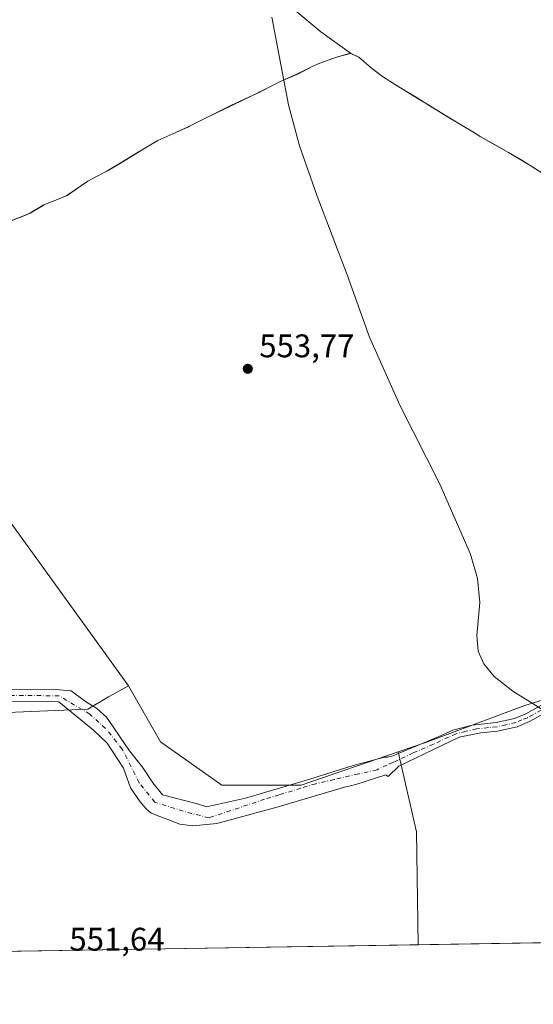
# Model space of a CAD drawing. Units: metres. Extents: x 611045 to 614525, y 4717742 to 4720123.
# Drawn here: x 612083 to 612241, y 4717754 to 4718056 of the extents above; entities that cross this region are included whole.
import ezdxf

# ---------------------------------------------------------------- set-up
doc = ezdxf.new("R2010")
doc.units = ezdxf.units.M
doc.header["$MEASUREMENT"] = 0
doc.linetypes.add('DGN Style 4', pattern=[2.6384748266838614, 1.318413404963828, -0.6592067024819142, 0.001648016756204785, -0.6592067024819142])
for name, color, linetype, lineweight in [('Arbolado forestal CxS', 92, 'Continuous', 0), ('Camino Cxs', 7, 'Continuous', 0), ('Camino eje', 30, 'DGN Style 4', 13), ('Comarca CxS', 21, 'Continuous', 0), ('Comunidad Autónoma CxS', 142, 'Continuous', 0), ('Cultivos herbáceos CxS', 92, 'Continuous', 0), ('Curva de nivel normal', 30, 'Continuous', 0), ('Matorral CxS', 135, 'Continuous', 0), ('Municipio', 91, 'Continuous', 13), ('Municipio CxS', 4, 'Continuous', 0), ('Pastizal CxS', 92, 'Continuous', 0), ('Provincia CxS', 1, 'Continuous', 0), ('Punto de cota en terreno', 7, 'Continuous', 0), ('Rótulo de punto de cota en terreno', 7, 'Continuous', 0)]:
    doc.layers.add(name, color=color, linetype=linetype, lineweight=lineweight)
doc.styles.add('Style-Arial', font='txt')

# ---------------------------------------------------------------- blocks, each defined once
blk = doc.blocks.new('*U12')
at = {"layer": 'Matorral CxS', "color": 135, "linetype": 'Continuous', "lineweight": 0}
blk.add_polyline3d([(612145.2329000002, 4717821.661900001, 552.952900000004), (612169.5610999997, 4717821.661499999, 553.3217000000004), (612199.3315000003, 4717831.8683, 553.8972999999969), (612204.9477000004, 4717807.285499999, 553.5506000000023), (612205.4606, 4717772.716600001, 552.880999999994), (612063.1413000004, 4717770.403200001, 550.8466000000044), (612064.1754999999, 4717781.506800001, 551.0022999999928), (612064.2801000001, 4717782.630100001, 551.0301999999938), (612066.7600999996, 4717808.100099999, 551.2137999999978), (612068.9101, 4717829.100099999, 551.4217000000062), (612070.0701000001, 4717840.8301, 551.6328999999969), (612069.8601000002, 4717843.0801, 551.6238000000012), (612069.5492000004, 4717843.444, 551.610799999995), (612104.2399000004, 4717844.928900001, 552.2195000000065), (612110.4738999996, 4717848.660900001, 552.3965999999928), (612116.6671000002, 4717852.058900001, 552.6742999999988), (612126.4338999996, 4717834.9319, 552.8502000000008)], close=True, dxfattribs=at)
blk = doc.blocks.new('*U21')
at = {"layer": 'Cultivos herbáceos CxS', "color": 92, "linetype": 'Continuous', "lineweight": 0}
for points in [[(612598.6390000005, 4717779.107799999, 559.9225000000006), (612205.4606, 4717772.716600001, 552.880999999994), (612204.9477000004, 4717807.285499999, 553.5506000000023), (612199.3315000003, 4717831.8683, 553.8972999999969), (612208.2654999997, 4717834.931100001, 554.1009000000049), (612238.1231000006, 4717845.9891, 554.8423000000039), (612270.1923000002, 4717855.941299999, 555.7256000000052)], [(612243.6617000002, 4718009.085100001, 556.5625), (612239.4417000003, 4718011.765100001, 556.4685000000027), (612237.4518999998, 4718012.965100001, 556.4266999999963), (612233.1319000004, 4718015.475099999, 556.3025999999954), (612228.7817000002, 4718017.9451, 556.2235999999976), (612224.4518999998, 4718020.4551, 556.1607999999978), (612222.6819000002, 4718021.515100001, 556.1067000000039), (612218.3919000002, 4718024.075099999, 555.9658999999956), (612214.1120999996, 4718026.665300001, 555.9000999999989), (612209.8421, 4718029.2753, 555.8343000000023), (612209.3620999996, 4718029.575300001, 555.827099999995), (612205.1118999999, 4718032.215299999, 555.7749999999943), (612200.8721000003, 4718034.875299999, 555.7311999999947), (612198.6920999996, 4718036.1853, 555.7168999999994), (612194.4621000001, 4718038.8455, 555.6760000000068), (612191.0522999996, 4718041.445499999, 555.6230999999971), (612187.2723000003, 4718044.725500001, 555.5574000000051), (612185.0393000003, 4718045.7437, 555.466499999995), (612184.6623000001, 4718045.9155, 555.4521999999997), (612180.4023000002, 4718044.765699999, 555.2884999999952), (612175.3120999997, 4718042.9057, 555.1141000000061), (612172.9722999996, 4718041.835700001, 555.0415000000066), (612168.5122999996, 4718039.5757, 554.931899999996), (612167.5522999996, 4718039.1457, 554.9110999999976), (612162.9722999996, 4718037.1657, 554.7657999999938), (612161.3722999999, 4718036.385700001, 554.7407999999997), (612156.9222999997, 4718034.105900001, 554.5981999999931), (612156.4020999996, 4718033.845899999, 554.585699999996), (612151.8920999998, 4718031.695900001, 554.4909999999945), (612148.0821000002, 4718029.8759, 554.3846000000049), (612143.5821000002, 4718027.695900001, 554.2724000000017), (612139.8620999996, 4718025.816099999, 554.1591000000044), (612135.3920999998, 4718023.566099999, 554.0476000000053), (612134.8021, 4718023.2861, 554.0357999999978), (612130.2219000002, 4718021.2761, 553.9334999999992), (612125.6920999996, 4718019.156300001, 553.7975000000006), (612122.4221000001, 4718017.2763, 553.696100000001), (612118.1621000003, 4718014.666300001, 553.5244999999995), (612114.6819000002, 4718012.566500001, 553.4026000000014), (612110.3718999998, 4718010.036499999, 553.321299999996), (612108.6118999999, 4718009.0865, 553.2801999999938), (612104.2018999998, 4718006.716499999, 553.1270999999979), (612101.9521000005, 4718005.176300001, 553.0329999999958), (612097.8119000001, 4718002.376499999, 552.9159999999974), (612095.9118999997, 4718001.5165, 552.882500000007), (612091.2518999996, 4717999.686699999, 552.8004999999976), (612090.7818999998, 4717999.446699999, 552.7893999999942), (612086.4719000002, 4717996.9067, 552.6828999999998), (612085.3519000001, 4717996.386499999, 552.6475999999967), (612080.6719000004, 4717994.616699999, 552.5139000000054)]]:
    blk.add_polyline3d(points, dxfattribs=at)
blk = doc.blocks.new('5PATER')
at = {"layer": 'Pastizal CxS', "linetype": 'Continuous', "lineweight": 0}
h = blk.add_hatch(color=51, dxfattribs=at)
edge = h.paths.add_edge_path()
edge.add_ellipse((0, 0), major_axis=(-0.1095731443231308, -0.1110710700762829), ratio=0.9994222409660322, start_angle=0, end_angle=360)

msp = doc.modelspace()

# ---------------------------------------------------------------- linework, layer by layer
at = {"layer": 'Arbolado forestal CxS', "color": 92, "linetype": 'Continuous', "lineweight": 0}
for points in [[(612080.6719000004, 4717994.616699999, 552.5139000000054), (612085.3519000001, 4717996.386499999, 552.6475999999967), (612086.4719000002, 4717996.9067, 552.6828999999998), (612090.7818999998, 4717999.446699999, 552.7893999999942), (612091.2518999996, 4717999.686699999, 552.8004999999976), (612095.9118999997, 4718001.5165, 552.882500000007), (612097.8119000001, 4718002.376499999, 552.9159999999974), (612101.9521000005, 4718005.176300001, 553.0329999999958), (612104.2018999998, 4718006.716499999, 553.1270999999979), (612108.6118999999, 4718009.0865, 553.2801999999938), (612110.3718999998, 4718010.036499999, 553.321299999996), (612114.6819000002, 4718012.566500001, 553.4026000000014), (612118.1621000003, 4718014.666300001, 553.5244999999995), (612122.4221000001, 4718017.2763, 553.696100000001), (612125.6920999996, 4718019.156300001, 553.7975000000006), (612130.2219000002, 4718021.2761, 553.9334999999992), (612134.8021, 4718023.2861, 554.0357999999978), (612135.3920999998, 4718023.566099999, 554.0476000000053), (612139.8620999996, 4718025.816099999, 554.1591000000044), (612143.5821000002, 4718027.695900001, 554.2724000000017), (612148.0821000002, 4718029.8759, 554.3846000000049), (612151.8920999998, 4718031.695900001, 554.4909999999945), (612156.4020999996, 4718033.845899999, 554.585699999996), (612156.9222999997, 4718034.105900001, 554.5981999999931), (612161.3722999999, 4718036.385700001, 554.7407999999997), (612162.9722999996, 4718037.1657, 554.7657999999938), (612167.5522999996, 4718039.1457, 554.9110999999976), (612168.5122999996, 4718039.5757, 554.931899999996), (612172.9722999996, 4718041.835700001, 555.0415000000066), (612175.3120999997, 4718042.9057, 555.1141000000061), (612180.4023000002, 4718044.765699999, 555.2884999999952), (612184.6623000001, 4718045.9155, 555.4521999999997), (612185.0393000003, 4718045.7437, 555.466499999995), (612187.2723000003, 4718044.725500001, 555.5574000000051), (612191.0522999996, 4718041.445499999, 555.6230999999971), (612194.4621000001, 4718038.8455, 555.6760000000068), (612198.6920999996, 4718036.1853, 555.7168999999994), (612200.8721000003, 4718034.875299999, 555.7311999999947), (612205.1118999999, 4718032.215299999, 555.7749999999943), (612209.3620999996, 4718029.575300001, 555.827099999995), (612209.8421, 4718029.2753, 555.8343000000023), (612214.1120999996, 4718026.665300001, 555.9000999999989), (612218.3919000002, 4718024.075099999, 555.9658999999956), (612222.6819000002, 4718021.515100001, 556.1067000000039), (612224.4518999998, 4718020.4551, 556.1607999999978), (612228.7817000002, 4718017.9451, 556.2235999999976), (612233.1319000004, 4718015.475099999, 556.3025999999954), (612237.4518999998, 4718012.965100001, 556.4266999999963), (612239.4417000003, 4718011.765100001, 556.4685000000027), (612243.6617000002, 4718009.085100001, 556.5625)], [(612243.6617000002, 4718009.085100001, 556.5625), (612239.4417000003, 4718011.765100001, 556.4685000000027), (612237.4518999998, 4718012.965100001, 556.4266999999963), (612233.1319000004, 4718015.475099999, 556.3025999999954), (612228.7817000002, 4718017.9451, 556.2235999999976), (612224.4518999998, 4718020.4551, 556.1607999999978), (612222.6819000002, 4718021.515100001, 556.1067000000039), (612218.3919000002, 4718024.075099999, 555.9658999999956), (612214.1120999996, 4718026.665300001, 555.9000999999989), (612209.8421, 4718029.2753, 555.8343000000023), (612209.3620999996, 4718029.575300001, 555.827099999995), (612205.1118999999, 4718032.215299999, 555.7749999999943), (612200.8721000003, 4718034.875299999, 555.7311999999947), (612198.6920999996, 4718036.1853, 555.7168999999994), (612194.4621000001, 4718038.8455, 555.6760000000068), (612191.0522999996, 4718041.445499999, 555.6230999999971), (612187.2723000003, 4718044.725500001, 555.5574000000051), (612185.0393000003, 4718045.7437, 555.466499999995), (612184.6623000001, 4718045.9155, 555.4521999999997), (612180.4023000002, 4718044.765699999, 555.2884999999952), (612175.3120999997, 4718042.9057, 555.1141000000061), (612172.9722999996, 4718041.835700001, 555.0415000000066), (612168.5122999996, 4718039.5757, 554.931899999996), (612167.5522999996, 4718039.1457, 554.9110999999976), (612162.9722999996, 4718037.1657, 554.7657999999938), (612161.3722999999, 4718036.385700001, 554.7407999999997), (612156.9222999997, 4718034.105900001, 554.5981999999931), (612156.4020999996, 4718033.845899999, 554.585699999996), (612151.8920999998, 4718031.695900001, 554.4909999999945), (612148.0821000002, 4718029.8759, 554.3846000000049), (612143.5821000002, 4718027.695900001, 554.2724000000017), (612139.8620999996, 4718025.816099999, 554.1591000000044), (612135.3920999998, 4718023.566099999, 554.0476000000053), (612134.8021, 4718023.2861, 554.0357999999978), (612130.2219000002, 4718021.2761, 553.9334999999992), (612125.6920999996, 4718019.156300001, 553.7975000000006), (612122.4221000001, 4718017.2763, 553.696100000001), (612118.1621000003, 4718014.666300001, 553.5244999999995), (612114.6819000002, 4718012.566500001, 553.4026000000014), (612110.3718999998, 4718010.036499999, 553.321299999996), (612108.6118999999, 4718009.0865, 553.2801999999938), (612104.2018999998, 4718006.716499999, 553.1270999999979), (612101.9521000005, 4718005.176300001, 553.0329999999958), (612097.8119000001, 4718002.376499999, 552.9159999999974), (612095.9118999997, 4718001.5165, 552.882500000007), (612091.2518999996, 4717999.686699999, 552.8004999999976), (612090.7818999998, 4717999.446699999, 552.7893999999942), (612086.4719000002, 4717996.9067, 552.6828999999998), (612085.3519000001, 4717996.386499999, 552.6475999999967), (612080.6719000004, 4717994.616699999, 552.5139000000054)], [(612024.0346999997, 4717978.4583, 551.2010000000009), (612053.0953000003, 4717939.9571, 551.6475999999967), (612087.2647000002, 4717892.806100001, 552.2402000000002), (612116.6671000002, 4717852.058900001, 552.6742999999988)], [(612270.1923000002, 4717855.941299999, 555.7256000000052), (612238.1231000006, 4717845.9891, 554.8423000000039), (612208.2654999997, 4717834.931100001, 554.1009000000049), (612199.3315000003, 4717831.8683, 553.8972999999969), (612169.5610999997, 4717821.661499999, 553.3217000000004), (612145.2329000002, 4717821.661900001, 552.952900000004), (612126.4338999996, 4717834.9319, 552.8502000000008), (612116.6671000002, 4717852.058900001, 552.6742999999988), (612087.2647000002, 4717892.806100001, 552.2402000000002), (612053.0953000003, 4717939.9571, 551.6475999999967)], [(612053.0953000003, 4717939.9571, 551.6475999999967), (612087.2647000002, 4717892.806100001, 552.2402000000002), (612116.6671000002, 4717852.058900001, 552.6742999999988), (612110.4738999996, 4717848.660900001, 552.3965999999928), (612104.2399000004, 4717844.928900001, 552.2195000000065), (612069.5492000004, 4717843.444, 551.610799999995)], [(612199.3315000003, 4717831.8683, 553.8972999999969), (612208.2654999997, 4717834.931100001, 554.1009000000049), (612238.1231000006, 4717845.9891, 554.8423000000039), (612270.1923000002, 4717855.941299999, 555.7256000000052)], [(612116.6671000002, 4717852.058900001, 552.6742999999988), (612110.4738999996, 4717848.660900001, 552.3965999999928), (612104.2399000004, 4717844.928900001, 552.2195000000065), (612069.5492000004, 4717843.444, 551.610799999995)], [(612116.6671000002, 4717852.058900001, 552.6742999999988), (612126.4338999996, 4717834.9319, 552.8502000000008), (612145.2329000002, 4717821.661900001, 552.952900000004), (612169.5610999997, 4717821.661499999, 553.3217000000004), (612199.3315000003, 4717831.8683, 553.8972999999969)]]:
    msp.add_polyline3d(points, dxfattribs=at)
at = {"layer": 'Camino Cxs', "color": 7, "linetype": 'Continuous', "lineweight": 0}
for points in [[(612077.5301000001, 4717850.9901, 553.7287999999971), (612095.4600999998, 4717850.8201, 555.8423000000039), (612099.0466, 4717850.546700001, 555.6781000000046), (612103.5125000002, 4717847.214400001, 555.6444000000047), (612106.9519999997, 4717845.097800001, 553.8573999999935), (612109.8624, 4717842.451900001, 552.396900000007), (612111.9791000001, 4717839.5415, 552.6123999999982), (612114.0958000004, 4717836.3665, 552.9201999999932), (612117.0061999997, 4717832.133199999, 553.434699999998), (612120.9748999998, 4717827.106100001, 553.1808000000019), (612124.1498999996, 4717822.343499999, 555.017399999997), (612127.0603999998, 4717818.639400001, 554.3196999999927), (612137.3790999996, 4717815.9935, 552.7546000000002), (612140.5542000001, 4717814.9352, 552.7206000000006), (612152.4604000002, 4717817.581, 552.9419999999955), (612171.2460000003, 4717823.1373, 553.6861999999965), (612185.5334000001, 4717827.635199999, 553.6607999999978), (612195.1102, 4717830.170100001, 554.2866999999969), (612196.0301000001, 4717830.2401, 554.4081000000006), (612197.7500999998, 4717830.630100001, 554.6747999999934), (612199.1001000004, 4717831.200099999, 554.7131999999983), (612211.5000999998, 4717836.450099999, 554.3190999999933), (612216.0601000005, 4717838.460100001, 554.3671999999933), (612222.0100999996, 4717839.9801, 554.6076999999932), (612229.3101000005, 4717840.800100001, 557.529999999999), (612234.9301000005, 4717842.0801, 558.7204999999958), (612238.3800999997, 4717843.5001, 557.0988000000071), (612251.4901000002, 4717850.7601, 557.6049000000058)], [(612077.5301000001, 4717850.9901, 553.7287999999971), (612095.4600999998, 4717850.8201, 555.8423000000039), (612099.0466, 4717850.546700001, 555.6781000000046), (612103.5125000002, 4717847.214400001, 555.6444000000047), (612106.9519999997, 4717845.097800001, 553.8573999999935), (612109.8624, 4717842.451900001, 552.396900000007), (612111.9791000001, 4717839.5415, 552.6123999999982), (612114.0958000004, 4717836.3665, 552.9201999999932), (612117.0061999997, 4717832.133199999, 553.434699999998), (612120.9748999998, 4717827.106100001, 553.1808000000019), (612124.1498999996, 4717822.343499999, 555.017399999997), (612127.0603999998, 4717818.639400001, 554.3196999999927), (612137.3790999996, 4717815.9935, 552.7546000000002), (612140.5542000001, 4717814.9352, 552.7206000000006), (612152.4604000002, 4717817.581, 552.9419999999955), (612171.2460000003, 4717823.1373, 553.6861999999965), (612185.5334000001, 4717827.635199999, 553.6607999999978), (612195.1102, 4717830.170100001, 554.2866999999969), (612196.0301000001, 4717830.2401, 554.4081000000006), (612197.7500999998, 4717830.630100001, 554.6747999999934), (612199.1001000004, 4717831.200099999, 554.7131999999983), (612211.5000999998, 4717836.450099999, 554.3190999999933), (612216.0601000005, 4717838.460100001, 554.3671999999933), (612222.0100999996, 4717839.9801, 554.6076999999932), (612229.3101000005, 4717840.800100001, 557.529999999999), (612234.9301000005, 4717842.0801, 558.7204999999958), (612238.3800999997, 4717843.5001, 557.0988000000071), (612251.4901000002, 4717850.7601, 557.6049000000058)], [(612253.6901000004, 4717848.880100001, 556.3246000000072), (612239.5401, 4717841.100099999, 555.9477999999945), (612235.7401000002, 4717839.530099999, 556.495299999995), (612229.7200999996, 4717838.170100001, 555.6634999999952), (612224.6201, 4717837.700099999, 554.6052999999956), (612218.0100999996, 4717836.280099999, 554.2479000000021), (612199.4600999998, 4717827.4001, 553.8418999999994), (612196.2500999998, 4717824.3101, 554.0605999999971), (612195.5601000005, 4717824.8201, 554.1143000000011), (612186.3271000005, 4717821.814400001, 554.2621000000072), (612182.8875000002, 4717821.020600001, 554.380799999999), (612162.5146000005, 4717814.9352, 553.7160000000003), (612143.7292, 4717809.908100001, 553.193499999994), (612136.3208, 4717809.114399999, 552.8540999999968), (612132.3520999998, 4717809.6435, 552.6576999999961), (612123.6207999998, 4717813.083100001, 552.5728999999993), (612122.0333000004, 4717814.405999999, 552.828999999998), (612120.1813000003, 4717816.522700001, 553.3531999999977), (612117.2708000002, 4717820.755999999, 553.5547999999981), (612115.1540999999, 4717826.841499999, 553.2312999999995), (612110.1270000003, 4717834.514400001, 552.5350000000036), (612105.8936000001, 4717838.483200001, 552.4440999999933), (612099.8081999999, 4717843.510299999, 552.8469000000041), (612095.3000999996, 4717847.170100001, 553.2198000000062), (612077.5100999996, 4717847.340100001, 551.7376999999979)], [(612253.6901000004, 4717848.880100001, 556.3246000000072), (612239.5401, 4717841.100099999, 555.9477999999945), (612235.7401000002, 4717839.530099999, 556.495299999995), (612229.7200999996, 4717838.170100001, 555.6634999999952), (612224.6201, 4717837.700099999, 554.6052999999956), (612218.0100999996, 4717836.280099999, 554.2479000000021), (612199.4600999998, 4717827.4001, 553.8418999999994), (612196.2500999998, 4717824.3101, 554.0605999999971), (612195.5601000005, 4717824.8201, 554.1143000000011), (612186.3271000005, 4717821.814400001, 554.2621000000072), (612182.8875000002, 4717821.020600001, 554.380799999999), (612162.5146000005, 4717814.9352, 553.7160000000003), (612143.7292, 4717809.908100001, 553.193499999994), (612136.3208, 4717809.114399999, 552.8540999999968), (612132.3520999998, 4717809.6435, 552.6576999999961), (612123.6207999998, 4717813.083100001, 552.5728999999993), (612122.0333000004, 4717814.405999999, 552.828999999998), (612120.1813000003, 4717816.522700001, 553.3531999999977), (612117.2708000002, 4717820.755999999, 553.5547999999981), (612115.1540999999, 4717826.841499999, 553.2312999999995), (612110.1270000003, 4717834.514400001, 552.5350000000036), (612105.8936000001, 4717838.483200001, 552.4440999999933), (612099.8081999999, 4717843.510299999, 552.8469000000041), (612095.3000999996, 4717847.170100001, 553.2198000000062), (612077.5100999996, 4717847.340100001, 551.7376999999979)]]:
    msp.add_polyline3d(points, dxfattribs=at)
at = {"layer": 'Camino eje', "color": 30, "linetype": 'DGN Style 4', "lineweight": 13}
msp.add_polyline3d([(612245.5151000004, 4717845.9301, 555.5957999999955), (612238.9600999998, 4717842.300100001, 556.6263000000035), (612237.2351000002, 4717841.590100001, 557.132500000007), (612235.3350999998, 4717840.8051, 557.5589000000036), (612232.3251999998, 4717840.1251, 558.0979999999981), (612229.5152000004, 4717839.485099999, 556.6184999999969), (612226.9650999998, 4717839.2501, 555.7258000000002), (612223.3151000004, 4717838.840100001, 554.6668999999965), (612220.0100999996, 4717838.130100001, 554.3782000000066), (612217.0351, 4717837.370100001, 554.2648000000045), (612214.7550999997, 4717836.3651, 554.2217999999993), (612210.1176000005, 4717834.145099999, 554.2400000000052), (612203.9175000006, 4717831.520099999, 554.3512999999948), (612199.2801999999, 4717829.300100001, 554.2563999999984), (612198.6051000003, 4717829.015100001, 554.2081000000035), (612197.6300999997, 4717828.565300001, 554.108600000007), (612195.8628000002, 4717827.750299999, 553.8687999999966), (612192.8051000005, 4717826.340100001, 554.1131000000023), (612187.1151000002, 4717825.0525, 553.9106999999931), (612179.7100999998, 4717823.3375, 554.1689999999944), (612174.0202000003, 4717822.050100001, 554.0383000000002), (612169.5125000002, 4717820.700099999, 554.0709999999963), (612162.8525, 4717818.6601, 553.4082999999955), (612158.3450999996, 4717817.3101, 553.3064000000013), (612141.3479000004, 4717811.627900001, 552.8282000000036), (612133.4104000004, 4717813.612299999, 552.7813000000025), (612124.6791000003, 4717816.3904, 553.4250999999931), (612119.9166000001, 4717822.343499999, 553.931899999996), (612114.7571999999, 4717832.6623, 553.0564000000013), (612109.5977999996, 4717839.0123, 552.4731000000029), (612104.8354000002, 4717843.378000001, 552.9349999999977), (612095.3800999997, 4717848.995100001, 554.4523999999947), (612077.5201000003, 4717849.165100001, 552.6892999999982)], dxfattribs=at)
at = {"layer": 'Comarca CxS', "color": 21, "linetype": 'Continuous', "lineweight": 0, "flags": 128}
msp.add_lwpolyline([(611519.7582544725, 4717761.570388816), (611081.7200008371, 4717754.449982795), (611052.6661385272, 4719570.438056316), (611044.710000837, 4720067.729982777), (612461.4703756908, 4720090.783996671), (613643.3999899841, 4720110.016763367), (613658.6944385315, 4720110.265639913), (613787.5652796093, 4720112.362670727), (614461.5500008622, 4720123.329982775), (614465.1187859579, 4719906.927834949), (614491.5238302966, 4718305.79239158), (614499.7000008622, 4717810.009982797), (613767.3360140792, 4717798.105248682), (612491.0758567001, 4717777.35936534)], close=True, dxfattribs=at)
at = {"layer": 'Comunidad Autónoma CxS', "color": 142, "linetype": 'Continuous', "lineweight": 0, "flags": 128}
msp.add_lwpolyline([(611519.7582544725, 4717761.570388816), (611081.7200008371, 4717754.449982795), (611052.6661385272, 4719570.438056316), (611044.710000837, 4720067.729982777), (612461.4703756908, 4720090.783996671), (613643.3999899841, 4720110.016763367), (613658.6944385315, 4720110.265639913), (613787.5652796093, 4720112.362670727), (614461.5500008622, 4720123.329982775), (614465.1187859579, 4719906.927834949), (614491.5238302966, 4718305.79239158), (614499.7000008622, 4717810.009982797), (613767.3360140792, 4717798.105248682), (612491.0758567001, 4717777.35936534)], close=True, dxfattribs=at)
at = {"layer": 'Cultivos herbáceos CxS', "color": 92, "linetype": 'Continuous', "lineweight": 0, "extrusion": (-0.02464189254552185, -0.01972602951939276, 0.9995017062972805), "elevation": -107596.2195484175, "flags": 128}
msp.add_lwpolyline([(-3300509.195254305, 3424585.81019939), (-3300486.494298158, 3424574.826459168), (-3300459.186757801, 3424553.612982237)], dxfattribs=at)
at = {"layer": 'Cultivos herbáceos CxS', "color": 92, "linetype": 'Continuous', "lineweight": 0, "extrusion": (-0.0179018309334762, -0.0002909982108933494, 0.9998397070377184), "elevation": -11779.66979503233, "flags": 128}
msp.add_lwpolyline([(-4707199.325954912, 689095.6828010869), (-4707199.325954912, 688702.3895171896)], dxfattribs=at)
at = {"layer": 'Cultivos herbáceos CxS', "color": 92, "linetype": 'Continuous', "lineweight": 0}
for points in [[(612243.6617000002, 4718009.085100001, 556.5625), (612239.4417000003, 4718011.765100001, 556.4685000000027), (612237.4518999998, 4718012.965100001, 556.4266999999963), (612233.1319000004, 4718015.475099999, 556.3025999999954), (612228.7817000002, 4718017.9451, 556.2235999999976), (612224.4518999998, 4718020.4551, 556.1607999999978), (612222.6819000002, 4718021.515100001, 556.1067000000039), (612218.3919000002, 4718024.075099999, 555.9658999999956), (612214.1120999996, 4718026.665300001, 555.9000999999989), (612209.8421, 4718029.2753, 555.8343000000023), (612209.3620999996, 4718029.575300001, 555.827099999995), (612205.1118999999, 4718032.215299999, 555.7749999999943), (612200.8721000003, 4718034.875299999, 555.7311999999947), (612198.6920999996, 4718036.1853, 555.7168999999994), (612194.4621000001, 4718038.8455, 555.6760000000068), (612191.0522999996, 4718041.445499999, 555.6230999999971), (612187.2723000003, 4718044.725500001, 555.5574000000051), (612185.0393000003, 4718045.7437, 555.466499999995), (612184.6623000001, 4718045.9155, 555.4521999999997), (612180.4023000002, 4718044.765699999, 555.2884999999952), (612175.3120999997, 4718042.9057, 555.1141000000061), (612172.9722999996, 4718041.835700001, 555.0415000000066), (612168.5122999996, 4718039.5757, 554.931899999996), (612167.5522999996, 4718039.1457, 554.9110999999976), (612162.9722999996, 4718037.1657, 554.7657999999938), (612161.3722999999, 4718036.385700001, 554.7407999999997), (612156.9222999997, 4718034.105900001, 554.5981999999931), (612156.4020999996, 4718033.845899999, 554.585699999996), (612151.8920999998, 4718031.695900001, 554.4909999999945), (612148.0821000002, 4718029.8759, 554.3846000000049), (612143.5821000002, 4718027.695900001, 554.2724000000017), (612139.8620999996, 4718025.816099999, 554.1591000000044), (612135.3920999998, 4718023.566099999, 554.0476000000053), (612134.8021, 4718023.2861, 554.0357999999978), (612130.2219000002, 4718021.2761, 553.9334999999992), (612125.6920999996, 4718019.156300001, 553.7975000000006), (612122.4221000001, 4718017.2763, 553.696100000001), (612118.1621000003, 4718014.666300001, 553.5244999999995), (612114.6819000002, 4718012.566500001, 553.4026000000014), (612110.3718999998, 4718010.036499999, 553.321299999996), (612108.6118999999, 4718009.0865, 553.2801999999938), (612104.2018999998, 4718006.716499999, 553.1270999999979), (612101.9521000005, 4718005.176300001, 553.0329999999958), (612097.8119000001, 4718002.376499999, 552.9159999999974), (612095.9118999997, 4718001.5165, 552.882500000007), (612091.2518999996, 4717999.686699999, 552.8004999999976), (612090.7818999998, 4717999.446699999, 552.7893999999942), (612086.4719000002, 4717996.9067, 552.6828999999998), (612085.3519000001, 4717996.386499999, 552.6475999999967), (612080.6719000004, 4717994.616699999, 552.5139000000054)], [(612199.3315000003, 4717831.8683, 553.8972999999969), (612208.2654999997, 4717834.931100001, 554.1009000000049), (612238.1231000006, 4717845.9891, 554.8423000000039), (612270.1923000002, 4717855.941299999, 555.7256000000052)]]:
    msp.add_polyline3d(points, dxfattribs=at)
at = {"layer": 'Curva de nivel normal', "color": 30, "linetype": 'Continuous', "lineweight": 0, "elevation": 555, "flags": 128}
msp.add_lwpolyline([(612160.5300000003, 4718057.050100001), (612165.7100000001, 4718030.100099999), (612169.0899999999, 4718017.5701), (612174.4900000002, 4718002.100099999), (612183.7100000001, 4717978.040100001), (612190.5499999998, 4717958.9301), (612199.8499999996, 4717938.100099999), (612212.0499999998, 4717913.860099999), (612221.5, 4717892.380100001), (612223.5700000003, 4717885.0001), (612224.3099999996, 4717877.5701), (612223.3799999999, 4717867.4901), (612223.8300000001, 4717862.640100001), (612225.5499999998, 4717858.790100001), (612228.6799999997, 4717854.960100001), (612234.4699999997, 4717850.420100001), (612243.1200000001, 4717844.9901)], dxfattribs=at)
at = {"layer": 'Matorral CxS', "color": 135, "linetype": 'Continuous', "lineweight": 0, "extrusion": (-0.02464189254552185, -0.01972602951939276, 0.9995017062972805), "elevation": -107596.2195484175, "flags": 128}
msp.add_lwpolyline([(-3300509.195254305, 3424585.81019939), (-3300486.494298158, 3424574.826459168), (-3300459.186757801, 3424553.612982237)], dxfattribs=at)
at = {"layer": 'Matorral CxS', "color": 135, "linetype": 'Continuous', "lineweight": 0, "extrusion": (-0.0142886801065682, -0.0002322624727413688, 0.9998978846237029), "elevation": -9290.545100614849, "flags": 128}
msp.add_lwpolyline([(612150.8614588383, 4717770.685907112), (612008.5276205265, 4717768.372507052)], dxfattribs=at)
at = {"layer": 'Matorral CxS', "color": 135, "linetype": 'Continuous', "lineweight": 0}
for points in [[(612116.6671000002, 4717852.058900001, 552.6742999999988), (612110.4738999996, 4717848.660900001, 552.3965999999928), (612104.2399000004, 4717844.928900001, 552.2195000000065), (612069.5492000004, 4717843.444, 551.610799999995)], [(612116.6671000002, 4717852.058900001, 552.6742999999988), (612126.4338999996, 4717834.9319, 552.8502000000008), (612145.2329000002, 4717821.661900001, 552.952900000004), (612169.5610999997, 4717821.661499999, 553.3217000000004), (612199.3315000003, 4717831.8683, 553.8972999999969)]]:
    msp.add_polyline3d(points, dxfattribs=at)
at = {"layer": 'Municipio', "color": 91, "linetype": 'Continuous', "lineweight": 13, "flags": 128}
for points in [[(612167.0599999998, 4718059.652000002), (612175.5990000018, 4718052.465000002), (612184.6350000012, 4718045.926000004)], [(612167.0599999998, 4718059.652000002), (612175.5990000018, 4718052.465000002), (612184.6350000012, 4718045.926000004)], [(612184.6350000012, 4718045.926000004), (612180.3760000019, 4718044.773999999), (612175.2860000002, 4718042.918000001), (612172.9490000008, 4718041.848000002), (612168.4870000017, 4718039.586000001), (612162.9410000015, 4718037.172000002), (612161.3490000024, 4718036.392000002), (612156.3780000003, 4718033.856000002), (612148.0510000006, 4718029.886000001), (612143.5510000011, 4718027.706000002), (612135.3700000016, 4718023.579000002), (612134.7740000022, 4718023.297000002), (612130.1960000021, 4718021.281999998), (612125.669, 4718019.164000001), (612122.3930000005, 4718017.289000002), (612118.1310000005, 4718014.670000001), (612114.6510000003, 4718012.579), (612110.3410000008, 4718010.044000002), (612104.1780000022, 4718006.726000002), (612097.7820000001, 4718002.384999998), (612095.8830000013, 4718001.522000001), (612091.2240000019, 4717999.694), (612090.7580000021, 4717999.453000001), (612086.4490000014, 4717996.915999999), (612085.3240000011, 4717996.393), (612080.6460000004, 4717994.623000001)], [(612184.6350000012, 4718045.926000004), (612180.3760000019, 4718044.773999999), (612175.2860000002, 4718042.918000001), (612172.9490000008, 4718041.848000002), (612168.4870000017, 4718039.586000001), (612162.9410000015, 4718037.172000002), (612161.3490000024, 4718036.392000002), (612156.3780000003, 4718033.856000002), (612148.0510000006, 4718029.886000001), (612143.5510000011, 4718027.706000002), (612135.3700000016, 4718023.579000002), (612134.7740000022, 4718023.297000002), (612130.1960000021, 4718021.281999998), (612125.669, 4718019.164000001), (612122.3930000005, 4718017.289000002), (612118.1310000005, 4718014.670000001), (612114.6510000003, 4718012.579), (612110.3410000008, 4718010.044000002), (612104.1780000022, 4718006.726000002), (612097.7820000001, 4718002.384999998), (612095.8830000013, 4718001.522000001), (612091.2240000019, 4717999.694), (612090.7580000021, 4717999.453000001), (612086.4490000014, 4717996.915999999), (612085.3240000011, 4717996.393), (612080.6460000004, 4717994.623000001)], [(612184.6350000012, 4718045.926000004), (612187.2420000011, 4718044.732000002), (612191.0240000006, 4718041.452000001), (612194.4380000011, 4718038.857000002), (612198.6660000002, 4718036.191000001), (612200.8470000004, 4718034.88), (612205.0900000014, 4718032.232000003), (612209.3310000004, 4718029.585), (612209.8220000009, 4718029.287000002), (612218.3630000004, 4718024.087000002), (612222.6570000014, 4718021.525000002), (612224.4300000002, 4718020.465000001), (612228.7560000002, 4718017.957000002), (612233.1010000014, 4718015.482000002), (612237.4260000006, 4718012.973999999), (612239.4200000016, 4718011.778000001), (612243.6380000019, 4718009.093)], [(612184.6350000012, 4718045.926000004), (612187.2420000011, 4718044.732000002), (612191.0240000006, 4718041.452000001), (612194.4380000011, 4718038.857000002), (612198.6660000002, 4718036.191000001), (612200.8470000004, 4718034.88), (612205.0900000014, 4718032.232000003), (612209.3310000004, 4718029.585), (612209.8220000009, 4718029.287000002), (612218.3630000004, 4718024.087000002), (612222.6570000014, 4718021.525000002), (612224.4300000002, 4718020.465000001), (612228.7560000002, 4718017.957000002), (612233.1010000014, 4718015.482000002), (612237.4260000006, 4718012.973999999), (612239.4200000016, 4718011.778000001), (612243.6380000019, 4718009.093)]]:
    msp.add_lwpolyline(points, dxfattribs=at)
at = {"layer": 'Municipio CxS', "color": 4, "linetype": 'Continuous', "lineweight": 0, "flags": 128}
for points in [[(612167.0599999992, 4718059.652000001), (612175.5990000011, 4718052.465000001), (612184.6350000006, 4718045.926000002), (612180.3759999991, 4718044.774), (612175.2859999996, 4718042.918000001), (612172.9490000001, 4718041.848), (612168.486999999, 4718039.586), (612162.9409999986, 4718037.172000002), (612161.3489999997, 4718036.392000001), (612156.3779999998, 4718033.856000002), (612148.051, 4718029.886), (612143.5510000006, 4718027.706), (612135.370000001, 4718023.579000001), (612134.7739999995, 4718023.297000002), (612130.1960000015, 4718021.281999999), (612125.6689999994, 4718019.164), (612122.3929999999, 4718017.289000001), (612118.1309999999, 4718014.67), (612114.6509999997, 4718012.579), (612110.3410000004, 4718010.044000001), (612104.1779999994, 4718006.726000001), (612097.7819999995, 4718002.384999999), (612095.8830000008, 4718001.522), (612091.2240000013, 4717999.693999999), (612090.7579999993, 4717999.452999999), (612086.4490000008, 4717996.915999998), (612085.3240000005, 4717996.392999999), (612080.6459999998, 4717994.622999999)], [(612243.6380000013, 4718009.092999999), (612239.420000001, 4718011.778), (612237.426, 4718012.973999999), (612233.101000001, 4718015.482000001), (612228.7559999997, 4718017.957000001), (612224.4299999997, 4718020.465), (612222.6569999986, 4718021.525000001), (612218.3629999997, 4718024.087), (612209.8220000003, 4718029.287000001), (612209.3309999999, 4718029.585000001), (612205.0900000008, 4718032.232000002), (612200.8469999998, 4718034.88), (612198.6659999996, 4718036.190999999), (612194.4380000005, 4718038.857000001), (612191.024, 4718041.452), (612187.2420000006, 4718044.732000001), (612184.6350000006, 4718045.926000002), (612175.5990000011, 4718052.465000001), (612167.0599999992, 4718059.652000001)], [(612080.6459999998, 4717994.622999999), (612085.3240000005, 4717996.392999999), (612086.4490000008, 4717996.915999998), (612090.7579999993, 4717999.452999999), (612091.2240000013, 4717999.693999999), (612095.8830000008, 4718001.522), (612097.7819999995, 4718002.384999999), (612104.1779999994, 4718006.726000001), (612110.3410000004, 4718010.044000001), (612114.6509999997, 4718012.579), (612118.1309999999, 4718014.67), (612122.3929999999, 4718017.289000001), (612125.6689999994, 4718019.164), (612130.1960000015, 4718021.281999999), (612134.7739999995, 4718023.297000002), (612135.370000001, 4718023.579000001), (612143.5510000006, 4718027.706), (612148.051, 4718029.886), (612156.3779999998, 4718033.856000002), (612161.3489999997, 4718036.392000001), (612162.9409999986, 4718037.172000002), (612168.486999999, 4718039.586), (612172.9490000001, 4718041.848), (612175.2859999996, 4718042.918000001), (612180.3759999991, 4718044.774), (612184.6350000006, 4718045.926000002), (612187.2420000006, 4718044.732000001), (612191.024, 4718041.452), (612194.4380000005, 4718038.857000001), (612198.6659999996, 4718036.190999999), (612200.8469999998, 4718034.88), (612205.0900000008, 4718032.232000002), (612209.3309999999, 4718029.585000001), (612209.8220000003, 4718029.287000001), (612218.3629999997, 4718024.087), (612222.6569999986, 4718021.525000001), (612224.4299999997, 4718020.465), (612228.7559999997, 4718017.957000001), (612233.101000001, 4718015.482000001), (612237.426, 4718012.973999999), (612239.420000001, 4718011.778), (612243.6380000013, 4718009.092999999)], [(612491.0758567001, 4717777.35936534), (611519.7582544725, 4717761.570388816)]]:
    msp.add_lwpolyline(points, dxfattribs=at)
at = {"layer": 'Provincia CxS', "color": 1, "linetype": 'Continuous', "lineweight": 0, "flags": 128}
msp.add_lwpolyline([(611519.7582544725, 4717761.570388816), (611081.7200008371, 4717754.449982795), (611052.6661385272, 4719570.438056316), (611044.710000837, 4720067.729982777), (612461.4703756908, 4720090.783996671), (613643.3999899841, 4720110.016763367), (613658.6944385315, 4720110.265639913), (613787.5652796093, 4720112.362670727), (614461.5500008622, 4720123.329982775), (614465.1187859579, 4719906.927834949), (614491.5238302966, 4718305.79239158), (614499.7000008622, 4717810.009982797), (613767.3360140792, 4717798.105248682), (612491.0758567001, 4717777.35936534)], close=True, dxfattribs=at)

# ---------------------------------------------------------------- block references
at = {"layer": 'Cultivos herbáceos CxS', "color": 92, "linetype": 'Continuous', "lineweight": 0}
msp.add_blockref('*U21', (0, 0), dxfattribs=at)
at = {"layer": 'Matorral CxS', "color": 135, "linetype": 'Continuous', "lineweight": 0}
msp.add_blockref('*U12', (0, 0), dxfattribs=at)
at = {"layer": 'Punto de cota en terreno', "color": 7, "linetype": 'Continuous', "lineweight": 0, "xscale": 10, "yscale": 10, "zscale": 10}
msp.add_blockref('5PATER', (612153.2000000002, 4717949.230000001, 553.7700000000041), dxfattribs=at)

# ---------------------------------------------------------------- texts
at = {"layer": 'Rótulo de punto de cota en terreno', "color": 7, "linetype": 'Continuous', "lineweight": 0, "style": 'Style-Arial'}
for s, p in [('553,77', (612156.7278000005, 4717952.7578)), ('551,64', (612098.5378000002, 4717770.897800001))]:
    msp.add_text(s, height=7.000000000000002, dxfattribs=at).set_placement(p)

doc.saveas('drawing.dxf')
